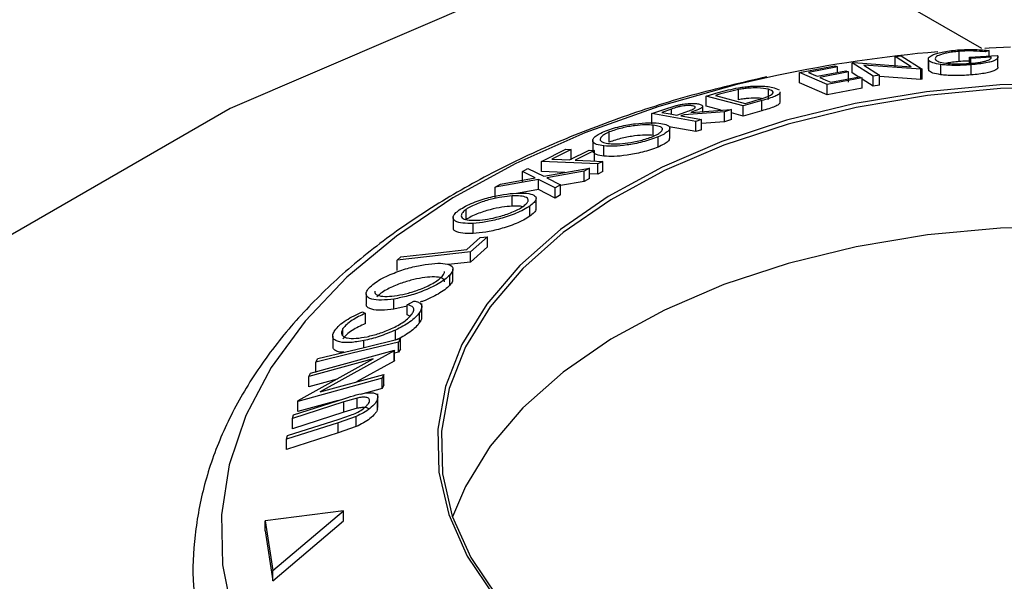
# Model space of a CAD drawing. Extents: x 5 to 292, y 5 to 205.
# Drawn here: x 249 to 252, y 184 to 185 of the extents above; entities that cross this region are included whole.
import ezdxf

# ---------------------------------------------------------------- set-up
doc = ezdxf.new("R2010")
doc.units = 0
doc.layers.get('0').update_dxf_attribs({"linetype": 'CONTINUOUS'})

msp = doc.modelspace()

# ---------------------------------------------------------------- linework, layer by layer
at = {"color": 7, "linetype": 'CONTINUOUS'}
for p, q in [((250.67612, 185.63577), (249.32506, 185.05516)), ((251.64071, 185.24001), (250.9771, 185.62311)), ((251.37361, 185.21536), (251.39257, 185.21784)), ((251.42311, 185.18401), (251.37361, 185.21536)), ((251.37361, 185.18396), (251.37361, 185.21536)), ((251.39257, 185.21784), (251.45721, 185.17686)), ((251.57076, 185.20005), (251.57076, 185.23145)), ((251.60348, 185.21326), (251.68854, 185.21911)), ((251.60704, 185.20906), (251.60348, 185.21326)), ((251.60348, 185.19503), (251.60348, 185.21326)), ((251.66996, 185.21351), (251.60704, 185.20906)), ((251.66393, 185.23379), (251.65136, 185.2296)), ((251.66393, 185.21742), (251.66393, 185.23379)), ((251.69064, 185.18224), (251.69064, 185.21364)), ((251.07949, 185.16625), (251.18781, 185.18712)), ((251.19623, 185.18345), (251.10682, 185.16638)), ((251.18781, 185.18712), (251.19623, 185.18345)), ((251.19623, 185.16672), (251.19623, 185.18345)), ((251.24152, 185.1963), (251.24569, 185.19695)), ((251.30616, 185.15532), (251.24152, 185.1963)), ((251.24152, 185.1649), (251.24152, 185.1963)), ((251.24569, 185.19695), (251.42311, 185.18401)), ((251.4529, 185.1763), (251.27717, 185.18937)), ((251.27717, 185.18937), (251.32601, 185.15841)), ((251.47584, 185.20775), (251.47584, 185.17635)), ((251.47753, 185.17176), (251.47753, 185.20317)), ((251.5144, 185.15947), (251.5144, 185.19087)), ((251.60704, 185.19459), (251.60704, 185.20906)), ((251.60794, 185.15879), (251.60794, 185.1902)), ((251.1649, 185.12902), (251.07949, 185.16625)), ((251.07949, 185.13484), (251.07949, 185.16625)), ((251.13352, 185.15476), (251.22213, 185.17166)), ((251.23049, 185.16802), (251.14188, 185.15111)), ((251.17538, 185.13651), (251.264, 185.1534)), ((251.23049, 185.13661), (251.23049, 185.16802)), ((251.26507, 185.14996), (251.24152, 185.1649)), ((251.32601, 185.15841), (251.30616, 185.15532)), ((251.30616, 185.12392), (251.30616, 185.15532)), ((251.32601, 185.12701), (251.32601, 185.15841)), ((251.4529, 185.1449), (251.32601, 185.15433)), ((251.45721, 185.17686), (251.4529, 185.1763)), ((251.4529, 185.1449), (251.4529, 185.1763)), ((251.45721, 185.14545), (251.45721, 185.17686)), ((251.47753, 185.17176), (251.47726, 185.17636)), ((251.1649, 185.09762), (251.07949, 185.13484)), ((251.27242, 185.14973), (251.1649, 185.12902)), ((251.1649, 185.09762), (251.1649, 185.12902)), ((251.27242, 185.11832), (251.27242, 185.14973)), ((251.30616, 185.12392), (251.27242, 185.14531)), ((251.32601, 185.12701), (251.30616, 185.12392)), ((251.45721, 185.14545), (251.4529, 185.1449)), ((250.79189, 185.09381), (250.82911, 185.10438)), ((250.90583, 185.06345), (250.79189, 185.09381)), ((250.79189, 185.0624), (250.79189, 185.09381)), ((250.83284, 185.09936), (250.82018, 185.09578)), ((250.82018, 185.09578), (250.91226, 185.07126)), ((250.89157, 185.1138), (250.83284, 185.09936)), ((250.89157, 185.0824), (250.89157, 185.1138)), ((250.98329, 185.08321), (250.98329, 185.11462)), ((251.00132, 185.11934), (251.01616, 185.11309)), ((251.01997, 185.07546), (251.01997, 185.10686)), ((251.27242, 185.11832), (251.1649, 185.09762)), ((250.65857, 185.05161), (250.69917, 185.06431)), ((250.781, 185.04599), (250.781, 185.06235)), ((250.83787, 185.05015), (250.79189, 185.0624)), ((250.96285, 185.07959), (250.90583, 185.06345)), ((250.90583, 185.03205), (250.90583, 185.06345)), ((250.91226, 185.07126), (250.93298, 185.07713)), ((250.96285, 185.04818), (250.96285, 185.07959)), ((249.32506, 185.05516), (243.52406, 181.70631)), ((250.62441, 185.03981), (250.65857, 185.05161)), ((250.75991, 185.01554), (250.62441, 185.03981)), ((250.62441, 185.0084), (250.62441, 185.03981)), ((250.68503, 185.05371), (250.65484, 185.04339)), ((250.70089, 185.03515), (250.73061, 185.04522)), ((250.72385, 185.03617), (250.71405, 185.03279)), ((250.84843, 185.04558), (250.72385, 185.03617)), ((250.74497, 185.04336), (250.86968, 185.05248)), ((250.86968, 185.05248), (250.84843, 185.04558)), ((250.84843, 185.01417), (250.84843, 185.04558)), ((250.86968, 185.02108), (250.86968, 185.05248)), ((250.90583, 185.03205), (250.86968, 185.04168)), ((250.96285, 185.04818), (250.90583, 185.03205)), ((250.62892, 184.9726), (250.62892, 185.00401)), ((250.77706, 185.02152), (250.75991, 185.01554)), ((250.75991, 184.98414), (250.75991, 185.01554)), ((250.77706, 184.99011), (250.77706, 185.02152)), ((250.84843, 185.01417), (250.77706, 185.00878)), ((250.86968, 185.02108), (250.84843, 185.01417)), ((250.4934, 184.95164), (250.4934, 184.98304)), ((250.75991, 184.98414), (250.67745, 184.9989)), ((250.67952, 184.96311), (250.67952, 184.99451)), ((250.77706, 184.99011), (250.75991, 184.98414)), ((250.4421, 184.9567), (250.4421, 184.92619)), ((250.47684, 184.90857), (250.47684, 184.93997)), ((250.64363, 184.93651), (250.64363, 184.96792)), ((250.28409, 184.89259), (250.35913, 184.92986)), ((250.3763, 184.9291), (250.31609, 184.89934)), ((250.35913, 184.92986), (250.3763, 184.9291)), ((250.37059, 184.89694), (250.43079, 184.92669)), ((250.3763, 184.89769), (250.3763, 184.9291)), ((250.448, 184.92592), (250.3878, 184.89618)), ((250.43079, 184.92669), (250.448, 184.92592)), ((250.448, 184.89452), (250.448, 184.92592)), ((250.45841, 184.88491), (250.28409, 184.89259)), ((250.28409, 184.86118), (250.28409, 184.89259)), ((250.47324, 184.89243), (250.45841, 184.88491)), ((250.45841, 184.8535), (250.45841, 184.88491)), ((250.47324, 184.86102), (250.47324, 184.89243)), ((250.22585, 184.86129), (250.24207, 184.87037)), ((250.26527, 184.8419), (250.22585, 184.86129)), ((250.22585, 184.82988), (250.22585, 184.86129)), ((250.24207, 184.87037), (250.29133, 184.84661)), ((250.35615, 184.85801), (250.28409, 184.86118)), ((250.29133, 184.84661), (250.43278, 184.87148)), ((250.41635, 184.86234), (250.30108, 184.84185)), ((250.43278, 184.87148), (250.41635, 184.86234)), ((250.41635, 184.83093), (250.41635, 184.86234)), ((250.43278, 184.84008), (250.43278, 184.87148)), ((250.45841, 184.8535), (250.43278, 184.85463)), ((250.47324, 184.86102), (250.45841, 184.8535)), ((250.27474, 184.83709), (250.14194, 184.81294)), ((250.14194, 184.81294), (250.15837, 184.82259)), ((250.15837, 184.82259), (250.26527, 184.8419)), ((250.27474, 184.80568), (250.27474, 184.83709)), ((250.32686, 184.81072), (250.27474, 184.83709)), ((250.30108, 184.84185), (250.3433, 184.82042)), ((250.3433, 184.82042), (250.32686, 184.81072)), ((250.41635, 184.83093), (250.3433, 184.81795)), ((250.3433, 184.78901), (250.3433, 184.82042)), ((250.43278, 184.84008), (250.41635, 184.83093)), ((250.14194, 184.78153), (250.14194, 184.81294)), ((250.27474, 184.80568), (250.21394, 184.79463)), ((250.32686, 184.77931), (250.27474, 184.80568)), ((250.32686, 184.77931), (250.32686, 184.81072)), ((250.3433, 184.78901), (250.32686, 184.77931)), ((250.19377, 184.75455), (250.19377, 184.78596)), ((250.26781, 184.74632), (250.26781, 184.77773)), ((250.05187, 184.71309), (250.05187, 184.7445)), ((250.24828, 184.72346), (250.24828, 184.75487)), ((250.01234, 184.71965), (250.01234, 184.68825)), ((250.07387, 184.67023), (250.07387, 184.70163)), ((250.05473, 184.62112), (250.09592, 184.65776)), ((250.11767, 184.66022), (250.06569, 184.6138)), ((250.09592, 184.65776), (250.11767, 184.66022)), ((250.11767, 184.62881), (250.11767, 184.66022)), ((250.06569, 184.6138), (249.84023, 184.58818)), ((250.11767, 184.62881), (250.06569, 184.58239)), ((250.06569, 184.58239), (250.06569, 184.6138)), ((249.84023, 184.58818), (249.85104, 184.59796)), ((249.84023, 184.55677), (249.84023, 184.58818)), ((250.06569, 184.58239), (249.99647, 184.57453)), ((250.01161, 184.52934), (250.01161, 184.56074)), ((250.0019, 184.51085), (250.0019, 184.54226)), ((249.74414, 184.48456), (249.74414, 184.45315)), ((249.82998, 184.43718), (249.82998, 184.46858)), ((249.87086, 184.45108), (249.89152, 184.46238)), ((249.91555, 184.41292), (249.91555, 184.45457)), ((249.73259, 184.42912), (249.7418, 184.42407)), ((249.7418, 184.39266), (249.7418, 184.42407)), ((249.87086, 184.44603), (249.82998, 184.43718)), ((249.87086, 184.41967), (249.87086, 184.45108)), ((249.9087, 184.39543), (249.9087, 184.42684)), ((249.87934, 184.41548), (249.87086, 184.41967)), ((249.67247, 184.35565), (249.67247, 184.37731)), ((249.83473, 184.34299), (249.83473, 184.3729)), ((249.6413, 184.3546), (249.6413, 184.32319)), ((249.73695, 184.31928), (249.73695, 184.3404)), ((249.85048, 184.34682), (249.84436, 184.33589)), ((249.84436, 184.30448), (249.84436, 184.33589)), ((249.85048, 184.31541), (249.85048, 184.34682)), ((249.57248, 184.2403), (249.83196, 184.31137)), ((249.83086, 184.30893), (249.60236, 184.18223)), ((249.83196, 184.31137), (249.83086, 184.30893)), ((249.83086, 184.27752), (249.83086, 184.30893)), ((249.83196, 184.27996), (249.83196, 184.31137)), ((249.84436, 184.30448), (249.83196, 184.30148)), ((249.85048, 184.31541), (249.84436, 184.30448)), ((249.53505, 184.15567), (249.76627, 184.284)), ((249.76627, 184.284), (249.56762, 184.22957)), ((249.58923, 184.27401), (249.59535, 184.28494)), ((249.58923, 184.24261), (249.58923, 184.27401)), ((249.83086, 184.27752), (249.71435, 184.21292)), ((249.83196, 184.27996), (249.83086, 184.27752)), ((249.79347, 184.22427), (249.53399, 184.1532)), ((249.56762, 184.22957), (249.57248, 184.2403)), ((249.56762, 184.19817), (249.56762, 184.22957)), ((249.65453, 184.22198), (249.56762, 184.19817)), ((249.60236, 184.18223), (249.79852, 184.23598)), ((249.79852, 184.23598), (249.79347, 184.22427)), ((249.79347, 184.19286), (249.79347, 184.22427)), ((249.79852, 184.20458), (249.79852, 184.23598)), ((249.79347, 184.19286), (249.72648, 184.17451)), ((249.79852, 184.20458), (249.79347, 184.19286)), ((249.67585, 184.15134), (249.51693, 184.1005)), ((249.52007, 184.11164), (249.67899, 184.16247)), ((249.65811, 184.15579), (249.53399, 184.12179)), ((249.53399, 184.1532), (249.53505, 184.15567)), ((249.53399, 184.12179), (249.53399, 184.1532)), ((249.71668, 184.16335), (249.67585, 184.15134)), ((249.67585, 184.11993), (249.67585, 184.15134)), ((249.71668, 184.13194), (249.71668, 184.16335)), ((249.77971, 184.13051), (249.77971, 184.16192)), ((249.78023, 184.13436), (249.78023, 184.1762)), ((249.71668, 184.13194), (249.67585, 184.11993)), ((249.50221, 184.04797), (249.66113, 184.09881)), ((249.67585, 184.11993), (249.51693, 184.06909)), ((249.51693, 184.1005), (249.52007, 184.11164)), ((249.51693, 184.06909), (249.51693, 184.1005)), ((249.71394, 184.1071), (249.65792, 184.08723)), ((249.66113, 184.09881), (249.69645, 184.11054)), ((249.71394, 184.07569), (249.71394, 184.1071)), ((249.65792, 184.08723), (249.499, 184.03641)), ((249.65792, 184.05582), (249.65792, 184.08723)), ((249.71394, 184.07569), (249.65792, 184.05582)), ((249.65792, 184.05582), (249.499, 184.005)), ((249.499, 184.03641), (249.50221, 184.04797)), ((249.499, 184.005), (249.499, 184.03641)), ((249.67488, 183.8162), (249.43338, 183.78552)), ((249.4566, 183.63228), (249.67488, 183.8162)), ((249.67488, 183.78479), (249.67488, 183.8162)), ((249.43338, 183.78552), (249.4566, 183.63228)), ((249.43338, 183.75412), (249.43338, 183.78552)), ((249.4566, 183.60087), (249.67488, 183.78479)), ((249.43338, 183.75412), (249.4566, 183.60087)), ((249.4566, 183.60087), (249.4566, 183.63228))]:
    msp.add_line(p, q, dxfattribs=at)
at = {"color": 8, "linetype": 'CONTINUOUS'}
msp.add_line((250.68503, 185.03799), (250.68503, 185.05371), dxfattribs=at)
at = {"color": 7, "linetype": 'CONTINUOUS', "flags": 128}
for points in [[(251.72928, 185.2442), (251.66309, 185.24124), (251.65006, 185.24054)], [(251.10682, 185.16638), (251.12177, 185.15987), (251.13352, 185.15476)], [(251.22213, 185.17166), (251.22681, 185.16962), (251.23049, 185.16802)], [(251.264, 185.1534), (251.26871, 185.15134), (251.27242, 185.14973)], [(251.92582, 185.13458), (251.69688, 185.1287), (251.47075, 185.10723), (251.25061, 185.07048), (251.03954, 185.01894), (250.84051, 184.95336), (250.65632, 184.87465), (250.48954, 184.78392), (250.34252, 184.68243), (250.21733, 184.57162), (250.11572, 184.45304), (250.03911, 184.32836), (249.98859, 184.19932), (249.96486, 184.06773), (249.96826, 183.93545), (249.99873, 183.80433), (250.05585, 183.67621), (250.13883, 183.55289), (250.24648, 183.4361), (250.37731, 183.32748), (250.52947, 183.22856)], [(251.92566, 185.12254), (251.69803, 185.11669), (251.47321, 185.09535), (251.25433, 185.0588), (251.04448, 185.00757), (250.84659, 184.94236), (250.66346, 184.8641), (250.49764, 184.77389), (250.35147, 184.67299), (250.227, 184.56282), (250.12597, 184.44492), (250.04981, 184.32096), (249.99958, 184.19266), (249.97598, 184.06183), (249.97936, 183.93031), (250.00966, 183.79994), (250.06645, 183.67256), (250.14895, 183.54995), (250.25598, 183.43383), (250.38605, 183.32584), (250.53734, 183.22748)], [(251.14188, 185.15111), (251.16064, 185.14294), (251.17538, 185.13651)], [(250.65484, 185.04339), (250.68063, 185.03878), (250.70089, 185.03515)], [(250.71405, 185.03279), (250.74933, 185.02648), (250.77706, 185.02152)], [(250.31609, 184.89934), (250.34661, 184.898), (250.37059, 184.89694)], [(250.3878, 184.89618), (250.43565, 184.89408), (250.47324, 184.89243)], [(251.92566, 184.69303), (251.69803, 184.68718), (251.47321, 184.66583), (251.25433, 184.62929), (251.04448, 184.57805), (250.84659, 184.51285), (250.66346, 184.43459), (250.49764, 184.34438), (250.35147, 184.24348), (250.227, 184.13331), (250.12597, 184.01541), (250.04981, 183.89144), (250.01041, 183.79774)], [(249.85104, 184.59796), (249.9651, 184.61093), (250.05473, 184.62112)], [(249.84436, 184.33589), (249.70148, 184.30124), (249.58923, 184.27401)], [(249.59535, 184.28494), (249.73823, 184.31959), (249.85048, 184.34682)]]:
    msp.add_lwpolyline(points, dxfattribs=at)
at = {"color": 8, "linetype": 'CONTINUOUS', "flags": 128}
msp.add_lwpolyline([(251.00961, 185.15719), (250.88652, 185.12933), (250.6455, 185.06201), (250.41775, 184.98074), (250.20568, 184.88638), (250.01154, 184.77993), (249.83739, 184.66253), (249.68507, 184.53541), (249.55621, 184.39992), (249.45215, 184.2575), (249.37402, 184.10966), (249.32263, 183.95797), (249.29853, 183.80403), (249.30198, 183.64947), (249.33293, 183.49594), (249.39107, 183.34506), (249.47577, 183.19843), (249.58615, 183.05761), (249.72101, 182.92408), (249.87895, 182.79927), (250.05828, 182.68449)], dxfattribs=at)
at = {"color": 7, "linetype": 'CONTINUOUS'}
msp.add_arc((251.87229, 181.0187), 4.22745, 94.97826, 101.77495, dxfattribs=at)
for points, knots in [([(251.47753, 185.20317), (251.47648, 185.20586), (251.47439, 185.21121), (251.48493, 185.21887), (251.50115, 185.22497), (251.51828, 185.22937), (251.54063, 185.23322), (251.55787, 185.23489), (251.56651, 185.23572)], [0, 0, 0, 0, 0.2501337, 0.4982399, 0.6236679, 0.7491643, 0.8743389, 1, 1, 1, 1]), ([(251.57076, 185.23145), (251.56392, 185.23077), (251.55022, 185.2294), (251.5328, 185.22627), (251.51863, 185.2228), (251.5048, 185.21792), (251.49605, 185.21178), (251.49742, 185.20745), (251.4981, 185.20527)], [0, 0, 0, 0, 0.1241999, 0.2486437, 0.3749622, 0.5011872, 0.749476, 1, 1, 1, 1]), ([(251.56651, 185.23572), (251.57588, 185.23632), (251.5946, 185.23752), (251.63037, 185.23734), (251.65051, 185.23521), (251.66393, 185.23379)], [0, 0, 0, 0, 0.2502999, 0.5003609, 1, 1, 1, 1]), ([(251.65136, 185.2296), (251.64025, 185.23075), (251.62353, 185.23249), (251.59416, 185.23276), (251.57855, 185.23189), (251.57076, 185.23145)], [0, 0, 0, 0, 0.4986126, 0.7498363, 1, 1, 1, 1]), ([(251.60498, 185.19439), (251.61045, 185.19488), (251.62136, 185.19585), (251.63597, 185.19796), (251.64783, 185.20039), (251.65997, 185.20384), (251.66915, 185.20837), (251.66969, 185.21179), (251.66996, 185.21351)], [0, 0, 0, 0, 0.1253285, 0.2501708, 0.3752249, 0.5004986, 0.7496901, 1, 1, 1, 1]), ([(251.68854, 185.21911), (251.68984, 185.21659), (251.69244, 185.21158), (251.68471, 185.20485), (251.67037, 185.19955), (251.65444, 185.19573), (251.63267, 185.19249), (251.61621, 185.19096), (251.60794, 185.1902)], [0, 0, 0, 0, 0.2507762, 0.4991971, 0.6245174, 0.7495512, 0.8743325, 1, 1, 1, 1]), ([(251.5144, 185.19087), (251.5051, 185.19248), (251.48647, 185.1957), (251.48051, 185.20068), (251.47753, 185.20317)], [0, 0, 0, 0, 0.4996777, 1, 1, 1, 1]), ([(251.4981, 185.20527), (251.50103, 185.20325), (251.50688, 185.19923), (251.52429, 185.19544), (251.54416, 185.19353), (251.56243, 185.19291), (251.58312, 185.19304), (251.59769, 185.19394), (251.60498, 185.19439)], [0, 0, 0, 0, 0.2504976, 0.4989144, 0.6247168, 0.7505791, 0.8751799, 1, 1, 1, 1]), ([(251.60794, 185.1902), (251.59877, 185.18957), (251.58044, 185.18831), (251.55415, 185.18796), (251.5317, 185.18885), (251.52018, 185.1902), (251.5144, 185.19087)], [0, 0, 0, 0, 0.2503771, 0.4999842, 0.7494278, 1, 1, 1, 1]), ([(251.57076, 185.20005), (251.56391, 185.19935), (251.55024, 185.19794), (251.53776, 185.1959), (251.53308, 185.19475), (251.53306, 185.19475)], [0, 0, 0, 0, 0.5003344, 0.9985532, 1, 1, 1, 1]), ([(251.60348, 185.20105), (251.60027, 185.20109), (251.58996, 185.20123), (251.57859, 185.20053), (251.57076, 185.20005)], [0, 0, 0, 0, 0.3109643, 1, 1, 1, 1]), ([(251.68976, 185.18222), (251.69001, 185.1815), (251.69117, 185.17828), (251.68443, 185.17336), (251.67012, 185.16806), (251.65395, 185.16425), (251.63258, 185.16107), (251.61615, 185.15955), (251.60794, 185.15879)], [0, 0, 0, 0, 0.0860265, 0.3896968, 0.5508299, 0.6952367, 0.8478472, 1, 1, 1, 1]), ([(250.97841, 185.15298), (250.90087, 185.1349), (250.74382, 185.09829), (250.51968, 185.02637), (250.30523, 184.94213), (250.10497, 184.84537), (249.92052, 184.73708), (249.75377, 184.61791), (249.60646, 184.48876), (249.48032, 184.35076), (249.37686, 184.20528), (249.2975, 184.05402), (249.24258, 183.89888), (249.21411, 183.74197), (249.20706, 183.61204), (249.21845, 183.53576), (249.2221, 183.51131)], [0, 0, 0, 0, 0.0731765, 0.1482153, 0.2233726, 0.2986603, 0.3740747, 0.4495846, 0.5250828, 0.6003906, 0.6752616, 0.749412, 0.8226187, 0.8948427, 0.9662969, 1, 1, 1, 1]), ([(251.5144, 185.15947), (251.5051, 185.16108), (251.48647, 185.1643), (251.48051, 185.16927), (251.47753, 185.17176)], [0, 0, 0, 0, 0.4996777, 1, 1, 1, 1]), ([(251.60794, 185.15879), (251.59877, 185.15816), (251.58044, 185.1569), (251.55415, 185.15656), (251.5317, 185.15745), (251.52018, 185.15879), (251.5144, 185.15947)], [0, 0, 0, 0, 0.2503771, 0.4999842, 0.7494278, 1, 1, 1, 1]), ([(250.89158, 185.11928), (250.8981, 185.12026), (250.91111, 185.12222), (250.93514, 185.12442), (250.97152, 185.1253), (250.98941, 185.12172), (251.00132, 185.11934)], [0, 0, 0, 0, 0.1251749, 0.2498276, 0.5006843, 1, 1, 1, 1]), ([(250.82911, 185.10438), (250.83915, 185.10716), (250.85916, 185.11272), (250.8808, 185.1171), (250.89158, 185.11928)], [0, 0, 0, 0, 0.5020441, 1, 1, 1, 1]), ([(250.98329, 185.11462), (250.97346, 185.11658), (250.9587, 185.11953), (250.92811, 185.11852), (250.90791, 185.11647), (250.89701, 185.11469), (250.89157, 185.1138)], [0, 0, 0, 0, 0.4989195, 0.7489212, 0.8747019, 1, 1, 1, 1]), ([(250.93298, 185.07713), (250.94176, 185.07958), (250.95927, 185.08446), (250.97414, 185.08954), (250.98155, 185.09207)], [0, 0, 0, 0, 0.5017157, 1, 1, 1, 1]), ([(251.01849, 185.1068), (251.01896, 185.10604), (251.0203, 185.10387), (251.01545, 185.09906), (251.00458, 185.09276), (250.98528, 185.086), (250.97037, 185.08174), (250.96285, 185.07959)], [0, 0, 0, 0, 0.1199921, 0.3418645, 0.5602945, 0.7783895, 1, 1, 1, 1]), ([(250.98155, 185.09207), (250.9846, 185.09343), (250.99069, 185.09616), (250.99767, 185.10114), (251.0004, 185.1085), (250.99013, 185.11217), (250.98329, 185.11462)], [0, 0, 0, 0, 0.1253009, 0.2504487, 0.5004365, 1, 1, 1, 1]), ([(250.74988, 185.06369), (250.74643, 185.0641), (250.74125, 185.06471), (250.73136, 185.06437), (250.72287, 185.06357), (250.71315, 185.06199), (250.69984, 185.05863), (250.69096, 185.05568), (250.68503, 185.05371)], [0, 0, 0, 0, 0.2488064, 0.3738468, 0.499091, 0.6242087, 0.749169, 1, 1, 1, 1]), ([(250.69917, 185.06431), (250.70286, 185.06519), (250.71025, 185.06694), (250.7248, 185.06942), (250.74097, 185.07098), (250.75675, 185.07112), (250.76412, 185.07006), (250.76781, 185.06953)], [0, 0, 0, 0, 0.125061, 0.2499719, 0.4997352, 0.7495212, 1, 1, 1, 1]), ([(250.73061, 185.04522), (250.73652, 185.04727), (250.74539, 185.05034), (250.75448, 185.05453), (250.75779, 185.05727), (250.75842, 185.05952), (250.75673, 185.06194), (250.7526, 185.06299), (250.74988, 185.06369)], [0, 0, 0, 0, 0.2507209, 0.3759679, 0.5009647, 0.6201516, 0.7501351, 1, 1, 1, 1]), ([(250.76781, 185.06953), (250.77182, 185.06854), (250.77979, 185.06659), (250.78245, 185.06199), (250.7769, 185.05687), (250.76586, 185.05097), (250.75336, 185.04641), (250.74497, 185.04336)], [0, 0, 0, 0, 0.25112583, 0.49901624, 0.62280591, 0.74682942, 1, 1, 1, 1]), ([(250.96239, 185.08575), (250.95829, 185.08646), (250.94901, 185.08806), (250.92799, 185.08708), (250.90793, 185.08507), (250.89701, 185.08329), (250.89157, 185.0824)], [0, 0, 0, 0, 0.28247426, 0.64046592, 0.82057842, 1, 1, 1, 1]), ([(251.01849, 185.07539), (251.01896, 185.07464), (251.0203, 185.07248), (251.01547, 185.06767), (251.00459, 185.06136), (250.98522, 185.05458), (250.9703, 185.05031), (250.96285, 185.04818)], [0, 0, 0, 0, 0.119634, 0.3403023, 0.5604086, 0.7802468, 1, 1, 1, 1]), ([(250.47726, 184.98431), (250.48483, 184.98719), (250.49991, 184.99295), (250.52568, 185.00009), (250.55055, 185.00513), (250.58144, 185.00979), (250.6156, 185.01241), (250.63549, 185.01118), (250.64547, 185.01056)], [0, 0, 0, 0, 0.125267, 0.2496637, 0.3748971, 0.5006121, 0.7491835, 1, 1, 1, 1]), ([(250.62892, 185.00401), (250.62089, 185.00448), (250.60485, 185.00543), (250.57778, 185.00349), (250.55281, 184.99965), (250.53277, 184.99544), (250.51199, 184.98996), (250.49959, 184.98534), (250.4934, 184.98304)], [0, 0, 0, 0, 0.2499794, 0.4991031, 0.6244437, 0.7495785, 0.8750422, 1, 1, 1, 1]), ([(250.62788, 184.96928), (250.63312, 184.97172), (250.64359, 184.9766), (250.6527, 184.98334), (250.6573, 184.98914), (250.65738, 184.99544), (250.64893, 185.00094), (250.63558, 185.00298), (250.62892, 185.00401)], [0, 0, 0, 0, 0.126073, 0.2517211, 0.3765314, 0.502073, 0.7515414, 1, 1, 1, 1]), ([(250.64547, 185.01056), (250.65372, 185.00929), (250.67015, 185.00674), (250.68141, 184.99837), (250.679, 184.98799), (250.66321, 184.97687), (250.65017, 184.97091), (250.64363, 184.96792)], [0, 0, 0, 0, 0.2505189, 0.4989719, 0.7490692, 0.8742662, 1, 1, 1, 1]), ([(250.47684, 184.93997), (250.46861, 184.94127), (250.45221, 184.94387), (250.44226, 184.95125), (250.44174, 184.9593), (250.4465, 184.96663), (250.4577, 184.97525), (250.47073, 184.98128), (250.47726, 184.98431)], [0, 0, 0, 0, 0.2495868, 0.4977541, 0.6233309, 0.748597, 0.8740054, 1, 1, 1, 1]), ([(250.4934, 184.98304), (250.48816, 184.98059), (250.47768, 184.9757), (250.46909, 184.96881), (250.46502, 184.96286), (250.46512, 184.95626), (250.47339, 184.95035), (250.48682, 184.9483), (250.49352, 184.94727)], [0, 0, 0, 0, 0.1256544, 0.2511074, 0.3761616, 0.5016282, 0.7512145, 1, 1, 1, 1]), ([(250.62892, 184.9726), (250.62089, 184.97308), (250.60485, 184.97403), (250.57778, 184.97209), (250.55281, 184.96824), (250.53277, 184.96403), (250.51199, 184.95855), (250.49959, 184.95394), (250.4934, 184.95164)], [0, 0, 0, 0, 0.2499794, 0.4991031, 0.6244437, 0.7495785, 0.8750422, 1, 1, 1, 1]), ([(250.64363, 184.96792), (250.63608, 184.96503), (250.62101, 184.95927), (250.59542, 184.95193), (250.5709, 184.94661), (250.54045, 184.9415), (250.5066, 184.93832), (250.48679, 184.93942), (250.47684, 184.93997)], [0, 0, 0, 0, 0.125312, 0.2499848, 0.375356, 0.5008378, 0.7492752, 1, 1, 1, 1]), ([(250.49352, 184.94727), (250.50151, 184.9468), (250.51743, 184.94586), (250.54988, 184.9488), (250.58201, 184.95459), (250.60953, 184.96231), (250.62176, 184.96695), (250.62788, 184.96928)], [0, 0, 0, 0, 0.2507118, 0.499895, 0.7496662, 0.874756, 1, 1, 1, 1]), ([(250.67781, 184.96322), (250.67775, 184.96026), (250.67765, 184.95536), (250.66304, 184.94541), (250.65011, 184.93948), (250.64363, 184.93651)], [0, 0, 0, 0, 0.4312705, 0.715365, 1, 1, 1, 1]), ([(250.47684, 184.90857), (250.46839, 184.90981), (250.45153, 184.91229), (250.44566, 184.91882), (250.44274, 184.92207)], [0, 0, 0, 0, 0.5007118, 1, 1, 1, 1]), ([(250.64363, 184.93651), (250.63608, 184.93362), (250.621, 184.92786), (250.5954, 184.92052), (250.57087, 184.9152), (250.54033, 184.91008), (250.50652, 184.90691), (250.48672, 184.90801), (250.47684, 184.90857)], [0, 0, 0, 0, 0.1253285, 0.2501769, 0.3754598, 0.5010422, 0.7508893, 1, 1, 1, 1]), ([(250.03119, 184.74306), (250.03741, 184.74696), (250.04978, 184.75473), (250.0735, 184.76552), (250.09826, 184.77424), (250.13065, 184.78364), (250.16909, 184.79163), (250.1943, 184.79371), (250.20695, 184.79476)], [0, 0, 0, 0, 0.12551907, 0.25001365, 0.37527031, 0.50104291, 0.74951173, 1, 1, 1, 1]), ([(250.20695, 184.79476), (250.21825, 184.79492), (250.24074, 184.79524), (250.26295, 184.78925), (250.27058, 184.77916), (250.26282, 184.76629), (250.25313, 184.75868), (250.24828, 184.75487)], [0, 0, 0, 0, 0.250668, 0.49917638, 0.74928774, 0.87433514, 1, 1, 1, 1]), ([(250.19377, 184.78596), (250.1836, 184.78509), (250.16327, 184.78337), (250.13262, 184.77715), (250.10648, 184.76948), (250.08665, 184.76234), (250.06721, 184.7539), (250.05698, 184.74763), (250.05187, 184.7445)], [0, 0, 0, 0, 0.2499374, 0.4990521, 0.6244155, 0.7495362, 0.8750238, 1, 1, 1, 1]), ([(250.2278, 184.75353), (250.23172, 184.75664), (250.23955, 184.76287), (250.24371, 184.7706), (250.24333, 184.77672), (250.23705, 184.78262), (250.22104, 184.78632), (250.20285, 184.78608), (250.19377, 184.78596)], [0, 0, 0, 0, 0.1260552, 0.2516898, 0.3763997, 0.5019505, 0.7514393, 1, 1, 1, 1]), ([(250.07387, 184.70163), (250.06267, 184.70153), (250.04033, 184.70132), (250.0211, 184.70657), (250.01282, 184.71406), (250.01154, 184.7217), (250.01676, 184.73156), (250.02638, 184.73922), (250.03119, 184.74306)], [0, 0, 0, 0, 0.2497496, 0.4979008, 0.623505, 0.7488726, 0.8742027, 1, 1, 1, 1]), ([(250.05187, 184.7445), (250.04806, 184.74139), (250.04044, 184.73518), (250.03676, 184.72738), (250.03751, 184.72113), (250.04396, 184.71495), (250.05995, 184.71092), (250.07808, 184.7111), (250.08713, 184.71119)], [0, 0, 0, 0, 0.1260104, 0.2515906, 0.3761413, 0.5016526, 0.7512356, 1, 1, 1, 1]), ([(250.19377, 184.75455), (250.1836, 184.75369), (250.16327, 184.75196), (250.13262, 184.74574), (250.10648, 184.73808), (250.08665, 184.73094), (250.06721, 184.7225), (250.05698, 184.71622), (250.05187, 184.71309)], [0, 0, 0, 0, 0.2499374, 0.4990521, 0.6244155, 0.7495362, 0.8750238, 1, 1, 1, 1]), ([(250.24828, 184.75487), (250.24208, 184.75098), (250.2297, 184.74321), (250.20611, 184.73224), (250.18165, 184.72328), (250.1497, 184.71352), (250.11162, 184.70496), (250.08649, 184.70274), (250.07387, 184.70163)], [0, 0, 0, 0, 0.1252383, 0.2498599, 0.3751925, 0.5007777, 0.7493948, 1, 1, 1, 1]), ([(250.08713, 184.71119), (250.09728, 184.71206), (250.11751, 184.7138), (250.154, 184.72183), (250.18719, 184.73252), (250.21275, 184.74412), (250.22278, 184.75039), (250.2278, 184.75353)], [0, 0, 0, 0, 0.2506833, 0.499891, 0.7496718, 0.8747482, 1, 1, 1, 1]), ([(250.22608, 184.75251), (250.22405, 184.75311), (250.21625, 184.75542), (250.20334, 184.75492), (250.19377, 184.75455)], [0, 0, 0, 0, 0.2593926, 1, 1, 1, 1]), ([(250.26638, 184.74621), (250.26687, 184.74555), (250.26882, 184.74291), (250.26228, 184.73468), (250.25295, 184.7272), (250.24828, 184.72346)], [0, 0, 0, 0, 0.1406176, 0.5698255, 1, 1, 1, 1]), ([(250.24828, 184.72346), (250.24207, 184.71957), (250.22968, 184.71179), (250.20606, 184.70081), (250.18159, 184.69185), (250.14956, 184.68207), (250.11152, 184.67354), (250.08641, 184.67133), (250.07387, 184.67023)], [0, 0, 0, 0, 0.1253775, 0.2502086, 0.3755126, 0.5010899, 0.7509117, 1, 1, 1, 1]), ([(250.07387, 184.67023), (250.06262, 184.67011), (250.04016, 184.66988), (250.0213, 184.6753), (250.01301, 184.68195), (250.01297, 184.68645), (250.01295, 184.68826)], [0, 0, 0, 0, 0.3525654, 0.7037252, 0.8804514, 1, 1, 1, 1]), ([(249.92657, 184.57505), (249.9398, 184.57668), (249.96616, 184.57994), (249.99649, 184.5771), (250.01222, 184.56841), (250.0117, 184.55512), (250.00517, 184.54655), (250.0019, 184.54226)], [0, 0, 0, 0, 0.2507452, 0.4993416, 0.7495585, 0.8746023, 1, 1, 1, 1]), ([(249.75327, 184.50269), (249.75808, 184.50724), (249.76766, 184.5163), (249.78857, 184.52972), (249.812, 184.54131), (249.84396, 184.55449), (249.88393, 184.56709), (249.91231, 184.57239), (249.92657, 184.57505)], [0, 0, 0, 0, 0.1254122, 0.2499195, 0.3751591, 0.5007705, 0.7492563, 1, 1, 1, 1]), ([(249.97865, 184.53835), (249.98139, 184.54191), (249.98565, 184.54745), (249.98529, 184.55143), (249.98516, 184.55286)], [0, 0, 0, 0, 0.6415611, 1, 1, 1, 1]), ([(249.91703, 184.53355), (249.90559, 184.5314), (249.88276, 184.52712), (249.85073, 184.51714), (249.82495, 184.50644), (249.80624, 184.49703), (249.78878, 184.4864), (249.78078, 184.47905), (249.77679, 184.47538)], [0, 0, 0, 0, 0.2498331, 0.4990019, 0.6243891, 0.7494868, 0.8750001, 1, 1, 1, 1]), ([(250.0019, 184.54226), (249.99709, 184.53771), (249.98749, 184.52863), (249.96654, 184.51503), (249.94335, 184.50326), (249.91181, 184.48978), (249.87234, 184.47668), (249.84414, 184.47129), (249.82998, 184.46858)], [0, 0, 0, 0, 0.12544414, 0.25023406, 0.37563059, 0.50108866, 0.74949948, 1, 1, 1, 1]), ([(249.83961, 184.47946), (249.85102, 184.48161), (249.87377, 184.48591), (249.91173, 184.49834), (249.94415, 184.51289), (249.96691, 184.52735), (249.97473, 184.53468), (249.97865, 184.53835)], [0, 0, 0, 0, 0.2506879, 0.4998919, 0.7496678, 0.8747604, 1, 1, 1, 1]), ([(249.98516, 184.52145), (249.98531, 184.52267), (249.9858, 184.52663), (249.98131, 184.53103), (249.9704, 184.53604), (249.94893, 184.53747), (249.92765, 184.53485), (249.91703, 184.53355)], [0, 0, 0, 0, 0.0687306, 0.224125, 0.3803929, 0.690802, 1, 1, 1, 1]), ([(250.01067, 184.52936), (250.01078, 184.52741), (250.01107, 184.52231), (250.0054, 184.51523), (250.0019, 184.51085)], [0, 0, 0, 0, 0.3813133, 1, 1, 1, 1]), ([(249.82998, 184.46858), (249.81682, 184.467), (249.7906, 184.46383), (249.76483, 184.46647), (249.75025, 184.47249), (249.74384, 184.47961), (249.7437, 184.48976), (249.75007, 184.49837), (249.75327, 184.50269)], [0, 0, 0, 0, 0.2495343, 0.4975224, 0.6230389, 0.7484252, 0.8738849, 1, 1, 1, 1]), ([(249.77066, 184.49283), (249.77053, 184.4914), (249.77017, 184.48722), (249.77504, 184.48259), (249.78627, 184.47741), (249.80773, 184.47563), (249.829, 184.47819), (249.83961, 184.47946)], [0, 0, 0, 0, 0.0791657, 0.2323456, 0.3867751, 0.6939035, 1, 1, 1, 1]), ([(250.0019, 184.51085), (249.99709, 184.50631), (249.98749, 184.49724), (249.9669, 184.48383), (249.94382, 184.47221), (249.92483, 184.46352), (249.91373, 184.45997), (249.91083, 184.45904)], [0, 0, 0, 0, 0.2288243, 0.4566973, 0.6729824, 0.9144262, 1, 1, 1, 1]), ([(249.89152, 184.46238), (249.89635, 184.4613), (249.906, 184.45913), (249.91488, 184.45211), (249.91677, 184.44127), (249.9114, 184.43166), (249.9087, 184.42684)], [0, 0, 0, 0, 0.2497549, 0.4986537, 0.7485875, 1, 1, 1, 1]), ([(249.64793, 184.37204), (249.65216, 184.37725), (249.66062, 184.38769), (249.68214, 184.4035), (249.70665, 184.41762), (249.72393, 184.42528), (249.73259, 184.42912)], [0, 0, 0, 0, 0.2496228, 0.4995178, 0.7492135, 1, 1, 1, 1]), ([(249.7418, 184.42407), (249.73482, 184.42088), (249.72086, 184.41453), (249.70074, 184.40315), (249.68343, 184.39018), (249.67613, 184.3816), (249.67247, 184.37731)], [0, 0, 0, 0, 0.2493561, 0.4984322, 0.7489139, 1, 1, 1, 1]), ([(249.82998, 184.43718), (249.81681, 184.43559), (249.79053, 184.43243), (249.76451, 184.43502), (249.75042, 184.44126), (249.74419, 184.44665), (249.74486, 184.45164), (249.74506, 184.45314)], [0, 0, 0, 0, 0.3112782, 0.6213319, 0.7773857, 0.9331743, 1, 1, 1, 1]), ([(249.9087, 184.42684), (249.905, 184.42211), (249.89761, 184.41266), (249.87935, 184.39786), (249.85782, 184.38432), (249.84243, 184.37671), (249.83473, 184.3729)], [0, 0, 0, 0, 0.250551, 0.5004375, 0.7497178, 1, 1, 1, 1]), ([(249.88566, 184.42256), (249.88784, 184.42644), (249.8922, 184.43421), (249.88914, 184.44556), (249.87817, 184.44887), (249.87086, 184.45108)], [0, 0, 0, 0, 0.2501219, 0.5006717, 1, 1, 1, 1]), ([(249.74692, 184.35246), (249.75914, 184.35541), (249.78349, 184.36129), (249.81646, 184.37417), (249.84208, 184.38707), (249.86036, 184.39822), (249.87588, 184.41061), (249.88239, 184.41857), (249.88566, 184.42256)], [0, 0, 0, 0, 0.2500373, 0.4978781, 0.623252, 0.7488875, 0.8742142, 1, 1, 1, 1]), ([(249.9087, 184.39543), (249.905, 184.3907), (249.89761, 184.38125), (249.87935, 184.36645), (249.85782, 184.35291), (249.84243, 184.3453), (249.83473, 184.34149)], [0, 0, 0, 0, 0.250551, 0.5004375, 0.7497178, 1, 1, 1, 1]), ([(249.91464, 184.41289), (249.91491, 184.41171), (249.91595, 184.40705), (249.9118, 184.4004), (249.9087, 184.39543)], [0, 0, 0, 0, 0.2536764, 1, 1, 1, 1]), ([(249.73695, 184.3404), (249.72287, 184.33795), (249.69485, 184.33309), (249.66622, 184.33455), (249.64967, 184.34038), (249.64152, 184.34759), (249.64047, 184.35848), (249.64544, 184.36752), (249.64793, 184.37204)], [0, 0, 0, 0, 0.2502427, 0.4981863, 0.6235928, 0.7491848, 0.8743353, 1, 1, 1, 1]), ([(249.67247, 184.37731), (249.67064, 184.3737), (249.66697, 184.3665), (249.66886, 184.35818), (249.67497, 184.35207), (249.68841, 184.34718), (249.71234, 184.34642), (249.73536, 184.35044), (249.74692, 184.35246)], [0, 0, 0, 0, 0.1238799, 0.2475944, 0.3732273, 0.4994616, 0.7485637, 1, 1, 1, 1]), ([(249.7418, 184.39266), (249.73479, 184.38946), (249.72076, 184.38308), (249.70062, 184.37167), (249.68337, 184.35871), (249.67611, 184.35018), (249.67247, 184.3459)], [0, 0, 0, 0, 0.2504876, 0.5007023, 0.75006, 1, 1, 1, 1]), ([(249.83473, 184.3729), (249.81787, 184.36571), (249.78412, 184.35132), (249.75268, 184.34404), (249.73695, 184.3404)], [0, 0, 0, 0, 0.4995871, 1, 1, 1, 1]), ([(249.67521, 184.30431), (249.67078, 184.30436), (249.66044, 184.30447), (249.65, 184.30923), (249.6419, 184.31496), (249.64213, 184.32097), (249.64221, 184.32321)], [0, 0, 0, 0, 0.224215, 0.5228827, 0.8221777, 1, 1, 1, 1]), ([(249.67899, 184.16247), (249.70237, 184.16994), (249.73162, 184.1793), (249.7605, 184.18022), (249.77257, 184.17816), (249.78047, 184.17231), (249.77997, 184.16539), (249.77971, 184.16192)], [0, 0, 0, 0, 0.498787, 0.6243182, 0.7496135, 0.8743805, 1, 1, 1, 1]), ([(249.69645, 184.11054), (249.70249, 184.1129), (249.71454, 184.11759), (249.7326, 184.12775), (249.74465, 184.13841), (249.75207, 184.14717), (249.75368, 184.15123), (249.75449, 184.15327)], [0, 0, 0, 0, 0.2497682, 0.4984076, 0.7479428, 0.8737176, 1, 1, 1, 1]), ([(249.77971, 184.16192), (249.77888, 184.15953), (249.7772, 184.15476), (249.77012, 184.14434), (249.75641, 184.13121), (249.73586, 184.11747), (249.72125, 184.11056), (249.71394, 184.1071)], [0, 0, 0, 0, 0.1252631, 0.2500782, 0.4998453, 0.7496734, 1, 1, 1, 1]), ([(249.75449, 184.15327), (249.75473, 184.15491), (249.75523, 184.1582), (249.75232, 184.16295), (249.74463, 184.16611), (249.73161, 184.16617), (249.72167, 184.16429), (249.71668, 184.16335)], [0, 0, 0, 0, 0.1253676, 0.2507686, 0.500274, 0.7495317, 1, 1, 1, 1]), ([(249.77971, 184.13051), (249.77888, 184.12812), (249.7772, 184.12335), (249.77012, 184.11293), (249.75641, 184.0998), (249.73586, 184.08606), (249.72125, 184.07915), (249.71394, 184.07569)], [0, 0, 0, 0, 0.1252631, 0.2500782, 0.4998453, 0.7496734, 1, 1, 1, 1]), ([(249.75188, 184.13057), (249.74951, 184.13198), (249.74452, 184.13494), (249.73153, 184.1347), (249.72164, 184.13286), (249.71668, 184.13194)], [0, 0, 0, 0, 0.3096528, 0.6539901, 1, 1, 1, 1])]:
    msp.add_open_spline(points, degree=3, knots=knots, dxfattribs=at)

doc.saveas('drawing.dxf')
